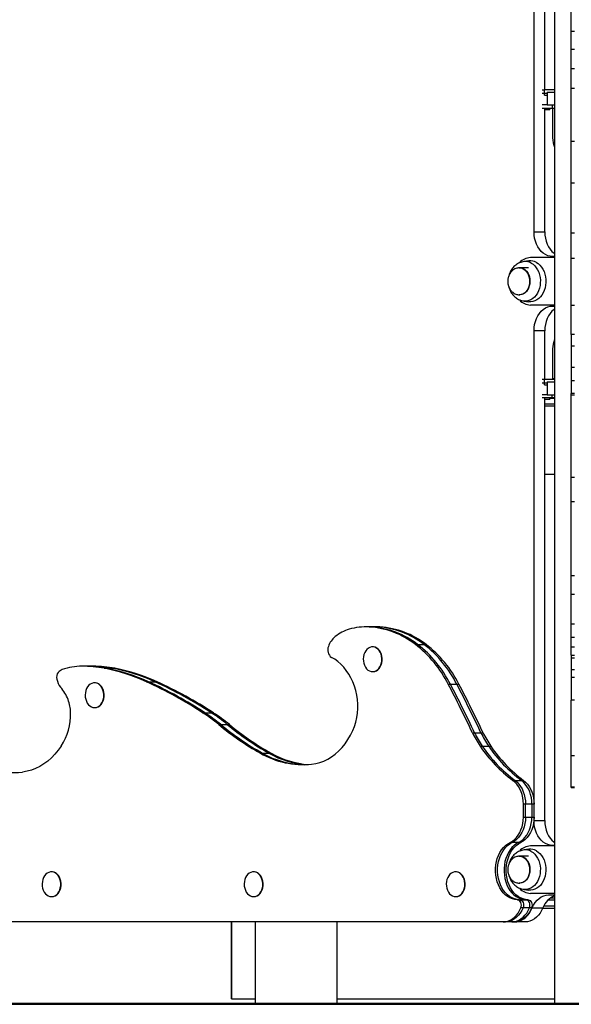
# Model space of a CAD drawing. Units: millimetres. Extents: x 308 to 828, y 260 to 544.
# Drawn here: x 514 to 565, y 260 to 351 of the extents above; entities that cross this region are included whole.
import ezdxf

# ---------------------------------------------------------------- set-up
doc = ezdxf.new("R2010")
doc.units = ezdxf.units.MM

msp = doc.modelspace()

# ---------------------------------------------------------------- linework, layer by layer
at = {"color": 7, "linetype": 'Continuous', "lineweight": 25}
for p, q in [((563.888, 380.737), (563.888, 259.787)), ((561.982, 331.442), (561.982, 376.917)), ((562.973, 344.617), (562.973, 376.917)), ((565.443, 350.066), (565.443, 357.146)), ((565.443, 350.066), (565.743, 350.066)), ((565.443, 348.409), (565.443, 350.066)), ((565.443, 348.409), (565.743, 348.409)), ((565.443, 346.615), (565.443, 348.409)), ((565.443, 346.615), (565.743, 346.615)), ((565.443, 344.763), (565.443, 346.615)), ((565.443, 344.763), (565.743, 344.763)), ((565.443, 339.858), (565.443, 344.763)), ((562.731, 344.617), (562.966, 344.617)), ((562.731, 344.317), (562.966, 344.317)), ((562.966, 344.317), (562.966, 344.617)), ((563.888, 344.617), (562.966, 344.617)), ((562.966, 344.317), (563.199, 344.317)), ((562.966, 344.117), (562.966, 344.317)), ((562.966, 344.117), (563.199, 344.117)), ((563.199, 344.417), (563.199, 343.217)), ((563.199, 344.417), (563.888, 344.417)), ((563.199, 343.217), (562.731, 343.217)), ((562.731, 342.917), (563.668, 342.917)), ((562.973, 331.442), (562.973, 342.917)), ((563.199, 343.217), (563.888, 343.217)), ((563.45, 342.767), (563.45, 342.917)), ((563.668, 343.217), (563.668, 342.917)), ((563.668, 342.917), (563.888, 342.917)), ((563.693, 342.917), (563.693, 340.377)), ((563.45, 342.767), (562.973, 342.767)), ((563.825, 339.498), (563.888, 339.289)), ((565.443, 339.858), (565.743, 339.858)), ((565.443, 335.99), (565.443, 339.858)), ((565.443, 335.99), (565.743, 335.99)), ((565.443, 331.351), (565.443, 335.99)), ((561.982, 331.442), (562.973, 331.442)), ((565.443, 331.351), (565.743, 331.351)), ((565.443, 329.002), (565.443, 331.351)), ((563.888, 329.142), (563.708, 329.142)), ((561.51, 328.733), (561.052, 328.672)), ((563.888, 329.042), (561.652, 329.042)), ((565.443, 329.002), (565.743, 329.002)), ((565.443, 324.634), (565.443, 329.002)), ((560.606, 328.092), (560.634, 328.092)), ((561.46, 328.092), (560.634, 328.092)), ((560.634, 325.592), (560.66, 325.592)), ((561.052, 325.012), (561.51, 324.951)), ((563.888, 324.642), (561.652, 324.642)), ((563.708, 324.542), (563.888, 324.542)), ((565.443, 324.634), (565.743, 324.634)), ((565.443, 321.914), (565.443, 324.634)), ((561.982, 276.767), (561.982, 322.242)), ((562.973, 322.242), (561.982, 322.242)), ((562.973, 317.717), (562.973, 322.242)), ((565.743, 321.914), (565.443, 321.914)), ((565.443, 321.914), (565.443, 320.813)), ((563.888, 321.445), (563.825, 321.236)), ((563.693, 320.357), (563.693, 317.817)), ((565.743, 320.813), (565.443, 320.813)), ((565.443, 320.813), (565.443, 318.839)), ((565.743, 318.839), (565.443, 318.839)), ((565.443, 318.839), (565.443, 317.611)), ((562.966, 317.717), (562.731, 317.717)), ((562.731, 317.417), (562.966, 317.417)), ((562.966, 317.417), (562.966, 317.717)), ((563.888, 317.717), (562.966, 317.717)), ((562.966, 317.417), (563.199, 317.417)), ((562.966, 317.217), (562.966, 317.417)), ((562.966, 317.217), (563.199, 317.217)), ((563.199, 317.517), (563.199, 316.317)), ((563.199, 317.517), (563.888, 317.517)), ((563.693, 317.817), (563.888, 317.817)), ((565.743, 317.611), (565.443, 317.611)), ((565.443, 317.611), (565.443, 316.435)), ((563.199, 316.317), (562.731, 316.317)), ((563.199, 316.317), (563.888, 316.317)), ((563.668, 316.017), (563.668, 316.317)), ((565.743, 316.435), (565.443, 316.435)), ((565.443, 316.318), (565.443, 316.435)), ((565.443, 316.318), (565.743, 316.318)), ((565.443, 308.67), (565.443, 316.318)), ((563.668, 316.017), (562.731, 316.017)), ((562.973, 276.767), (562.973, 316.017)), ((563.45, 315.867), (562.973, 315.867)), ((563.888, 315.436), (562.973, 315.436)), ((563.45, 315.867), (563.45, 316.017)), ((563.45, 316.006), (563.888, 316.006)), ((563.888, 316.017), (563.668, 316.017)), ((563.888, 315.246), (562.973, 315.246)), ((563.888, 308.895), (562.973, 308.895)), ((565.443, 308.67), (565.743, 308.67)), ((565.443, 306.397), (565.443, 308.67)), ((565.443, 306.397), (565.743, 306.397)), ((565.443, 299.542), (565.443, 306.397)), ((565.443, 299.542), (565.743, 299.542)), ((565.443, 297.803), (565.443, 299.542)), ((565.443, 297.803), (565.743, 297.803)), ((565.443, 295.031), (565.443, 297.803)), ((546.584, 294.76), (546.385, 294.76)), ((547.179, 294.76), (546.584, 294.76)), ((546.678, 294.752), (546.876, 294.752)), ((546.876, 294.752), (547.471, 294.752)), ((547.377, 294.76), (547.179, 294.76)), ((547.471, 294.752), (547.669, 294.752)), ((565.443, 295.031), (565.743, 295.031)), ((565.443, 293.818), (565.443, 295.031)), ((565.443, 293.818), (565.743, 293.818)), ((565.443, 292.905), (565.443, 293.818)), ((547.021, 292.902), (546.988, 292.902)), ((550.968, 293.131), (551.166, 293.131)), ((551.166, 293.131), (551.761, 293.131)), ((551.761, 293.131), (551.959, 293.131)), ((565.443, 292.905), (565.743, 292.905)), ((565.443, 292.127), (565.443, 292.905)), ((565.443, 292.127), (565.743, 292.127)), ((565.443, 292.127), (565.443, 291.895)), ((565.443, 291.895), (565.743, 291.895)), ((565.443, 291.895), (565.443, 290.76)), ((520.244, 291.102), (520.045, 291.102)), ((520.838, 291.102), (520.244, 291.102)), ((521.037, 291.102), (520.838, 291.102)), ((522.071, 290.913), (522.269, 290.913)), ((522.269, 290.913), (522.864, 290.913)), ((522.864, 290.913), (523.062, 290.913)), ((565.743, 290.76), (565.443, 290.76)), ((565.443, 290.76), (565.443, 290.06)), ((546.988, 290.602), (547.021, 290.602)), ((565.443, 290.06), (565.443, 287.944)), ((565.743, 290.06), (565.443, 290.06)), ((521.198, 289.563), (521.165, 289.563)), ((525.981, 289.667), (526.179, 289.667)), ((526.179, 289.667), (526.774, 289.667)), ((526.774, 289.667), (526.972, 289.667)), ((554.019, 289.434), (554.217, 289.434)), ((554.217, 289.434), (554.812, 289.434)), ((554.812, 289.434), (555.01, 289.434)), ((521.165, 287.263), (521.198, 287.263)), ((565.743, 287.944), (565.443, 287.944)), ((565.443, 282.828), (565.443, 287.944)), ((531.209, 286.788), (531.408, 286.788)), ((531.408, 286.788), (532.002, 286.788)), ((532.002, 286.788), (532.201, 286.788)), ((532.703, 285.692), (532.901, 285.692)), ((532.901, 285.692), (533.496, 285.692)), ((533.496, 285.692), (533.694, 285.692)), ((556.259, 284.931), (556.458, 284.931)), ((556.458, 284.931), (557.052, 284.931)), ((557.052, 284.931), (557.251, 284.931)), ((556.98, 283.677), (557.178, 283.677)), ((557.178, 283.677), (557.773, 283.677)), ((557.773, 283.677), (557.971, 283.677)), ((536.568, 283.035), (536.766, 283.035)), ((536.766, 283.035), (537.361, 283.035)), ((537.361, 283.035), (537.559, 283.035)), ((565.443, 282.828), (565.743, 282.828)), ((565.443, 279.897), (565.443, 282.828)), ((560.018, 280.505), (560.217, 280.505)), ((560.217, 280.505), (560.811, 280.505)), ((560.811, 280.505), (561.01, 280.505)), ((565.443, 279.897), (565.743, 279.897)), ((565.443, 279.838), (565.443, 279.897)), ((565.443, 279.838), (565.743, 279.838)), ((560.99, 277.099), (560.99, 278.314)), ((561.189, 278.314), (560.99, 278.314)), ((561.189, 277.099), (561.189, 278.314)), ((561.783, 278.314), (561.189, 278.314)), ((561.783, 278.314), (561.783, 277.099)), ((561.982, 278.314), (561.783, 278.314)), ((561.982, 277.099), (561.982, 278.314)), ((560.99, 277.099), (561.189, 277.099)), ((561.189, 277.099), (561.783, 277.099)), ((561.783, 277.099), (561.982, 277.099)), ((561.982, 276.767), (562.973, 276.767)), ((559.956, 274.75), (559.757, 274.75)), ((560.55, 274.75), (559.956, 274.75)), ((560.749, 274.75), (560.55, 274.75)), ((563.888, 274.417), (561.652, 274.417)), ((563.888, 274.467), (563.708, 274.467)), ((560.606, 273.467), (560.634, 273.467)), ((561.46, 273.467), (560.634, 273.467)), ((561.51, 274.108), (561.052, 274.047)), ((517.2, 272.017), (517.167, 272.017)), ((535.962, 272.017), (535.929, 272.017)), ((554.724, 272.017), (554.691, 272.017)), ((560.634, 270.967), (560.66, 270.967)), ((517.167, 269.717), (517.2, 269.717)), ((535.929, 269.717), (535.962, 269.717)), ((554.691, 269.717), (554.724, 269.717)), ((561.052, 270.387), (561.51, 270.326)), ((563.888, 270.017), (561.652, 270.017)), ((563.333, 269.867), (563.888, 269.867)), ((560.44, 269.417), (560.638, 269.417)), ((560.638, 269.417), (561.233, 269.417)), ((561.233, 269.417), (561.431, 269.417)), ((563.888, 268.84), (562.886, 268.84)), ((563.291, 269.409), (563.888, 269.409)), ((563.516, 269.599), (563.888, 269.599)), ((560.964, 268.68), (560.765, 268.68)), ((561.558, 268.68), (560.964, 268.68)), ((561.757, 268.68), (561.558, 268.68)), ((561.817, 268.669), (562.809, 268.669)), ((562.801, 268.65), (563.888, 268.65)), ((559.114, 267.367), (494.048, 267.367)), ((533.893, 267.367), (533.893, 261.16)), ((533.893, 260.97), (533.893, 267.367)), ((533.893, 267.367), (533.893, 260.21)), ((533.893, 267.367), (533.893, 260.4)), ((536.083, 267.367), (536.083, 259.787)), ((543.693, 259.787), (543.693, 267.367)), ((559.312, 267.367), (559.114, 267.367)), ((559.907, 267.367), (559.312, 267.367)), ((560.105, 267.367), (559.907, 267.367)), ((560.105, 267.367), (560.171, 267.367)), ((561.162, 267.367), (560.171, 267.367)), ((533.893, 260.97), (533.893, 261.16)), ((533.893, 260.4), (533.893, 260.97)), ((566.643, 259.787), (411.643, 259.787)), ((411.643, 259.717), (566.643, 259.717)), ((533.893, 260.21), (533.893, 260.4)), ((533.893, 260.21), (536.083, 260.21)), ((543.693, 260.21), (563.888, 260.21))]:
    msp.add_line(p, q, dxfattribs=at)
at = {"color": 7, "linetype": 'Continuous', "lineweight": 25, "flags": 128}
for points in [[(563.708, 329.142), (563.482, 329.162), (563.261, 329.22), (563.047, 329.317), (562.845, 329.45), (562.657, 329.617), (562.487, 329.816), (562.338, 330.042), (562.213, 330.292), (562.113, 330.562), (562.04, 330.847), (561.996, 331.142), (561.982, 331.442)], [(562.973, 331.442), (562.988, 331.142), (563.032, 330.847), (563.104, 330.562), (563.204, 330.292), (563.33, 330.042), (563.479, 329.816), (563.648, 329.617), (563.836, 329.45), (563.888, 329.412)], [(562.198, 328.597), (562.372, 328.482), (562.533, 328.336), (562.678, 328.162), (562.803, 327.964), (562.907, 327.744), (562.987, 327.508), (563.043, 327.26), (563.073, 327.003), (563.076, 326.744), (563.053, 326.487), (563.003, 326.236), (562.929, 325.996), (562.83, 325.772), (562.71, 325.569), (562.57, 325.388), (562.413, 325.235), (562.242, 325.112), (562.059, 325.021), (561.869, 324.964), (561.676, 324.942), (561.51, 324.951)], [(561.982, 322.242), (561.996, 322.542), (562.04, 322.837), (562.113, 323.122), (562.213, 323.392), (562.338, 323.642), (562.487, 323.868), (562.657, 324.067), (562.845, 324.234), (563.047, 324.367), (563.261, 324.464), (563.482, 324.522), (563.708, 324.542)], [(563.888, 324.272), (563.836, 324.234), (563.648, 324.067), (563.479, 323.868), (563.33, 323.642), (563.204, 323.392), (563.104, 323.122), (563.032, 322.837), (562.988, 322.542), (562.973, 322.242)], [(546.876, 294.752), (546.641, 294.759), (546.584, 294.76)], [(546.876, 294.752), (546.641, 294.759), (546.584, 294.76)], [(547.179, 294.76), (547.236, 294.759), (547.471, 294.752)], [(547.179, 294.76), (547.236, 294.759), (547.471, 294.752)], [(547.669, 294.752), (547.434, 294.759), (547.377, 294.76)], [(546.26, 292.369), (546.189, 292.186), (546.144, 291.989), (546.126, 291.784), (546.135, 291.578), (546.172, 291.378), (546.235, 291.19), (546.323, 291.02), (546.432, 290.873), (546.558, 290.755), (546.699, 290.669), (546.849, 290.617), (547.003, 290.602), (547.157, 290.624), (547.305, 290.682), (547.443, 290.775), (547.567, 290.899), (547.672, 291.05), (547.755, 291.224), (547.813, 291.415), (547.845, 291.617), (547.85, 291.823), (547.826, 292.027), (547.776, 292.222), (547.7, 292.402), (547.602, 292.561), (547.484, 292.694), (547.35, 292.796), (547.204, 292.866), (547.051, 292.899), (546.896, 292.896), (546.745, 292.855), (546.601, 292.78), (546.469, 292.671), (546.354, 292.533), (546.26, 292.369)], [(547.021, 290.602), (547.036, 290.602), (547.19, 290.624), (547.338, 290.682), (547.476, 290.775), (547.6, 290.899), (547.705, 291.05), (547.788, 291.224), (547.847, 291.415), (547.878, 291.617), (547.883, 291.823), (547.859, 292.027), (547.809, 292.222), (547.733, 292.402), (547.635, 292.561), (547.517, 292.694), (547.383, 292.796), (547.237, 292.866), (547.084, 292.899), (547.021, 292.902)], [(545.52, 288.428), (545.421, 288.85), (545.295, 289.259), (545.144, 289.653), (544.968, 290.028), (544.768, 290.382), (544.548, 290.712), (544.307, 291.016), (544.047, 291.291), (543.771, 291.537), (543.48, 291.75), (543.177, 291.93)], [(520.437, 289.03), (520.366, 288.847), (520.32, 288.65), (520.302, 288.445), (520.312, 288.24), (520.349, 288.039), (520.412, 287.851), (520.499, 287.681), (520.608, 287.534), (520.735, 287.416), (520.875, 287.33), (521.025, 287.278), (521.18, 287.263), (521.333, 287.285), (521.482, 287.343), (521.62, 287.436), (521.744, 287.56), (521.849, 287.711), (521.932, 287.885), (521.99, 288.076), (522.022, 288.278), (522.026, 288.484), (522.003, 288.688), (521.953, 288.883), (521.877, 289.063), (521.779, 289.222), (521.66, 289.355), (521.526, 289.458), (521.381, 289.527), (521.228, 289.56), (521.073, 289.557), (520.921, 289.516), (520.777, 289.441), (520.646, 289.332), (520.531, 289.194), (520.437, 289.03)], [(521.198, 287.263), (521.213, 287.263), (521.366, 287.285), (521.515, 287.343), (521.653, 287.436), (521.777, 287.56), (521.882, 287.711), (521.965, 287.885), (522.023, 288.076), (522.055, 288.278), (522.059, 288.484), (522.036, 288.688), (521.986, 288.883), (521.91, 289.063), (521.812, 289.222), (521.693, 289.355), (521.559, 289.458), (521.414, 289.527), (521.261, 289.56), (521.198, 289.563)], [(541.319, 282.004), (541.705, 282.064), (542.087, 282.164), (542.462, 282.303), (542.827, 282.482), (543.181, 282.698), (543.52, 282.95), (543.844, 283.237), (544.15, 283.557), (544.436, 283.908), (544.701, 284.288), (544.942, 284.695), (545.159, 285.125)], [(518.085, 283.694), (517.799, 283.299), (517.492, 282.933), (517.165, 282.599), (516.821, 282.299), (516.46, 282.034), (516.086, 281.805), (515.699, 281.615), (515.303, 281.463), (514.9, 281.352), (514.492, 281.281)], [(560.99, 278.314), (560.977, 278.61), (560.938, 278.902), (560.873, 279.186), (560.783, 279.457), (560.67, 279.712), (560.535, 279.948), (560.379, 280.16), (560.207, 280.347), (560.018, 280.505)], [(560.217, 280.505), (560.405, 280.347), (560.578, 280.16), (560.733, 279.948), (560.868, 279.712), (560.981, 279.457), (561.071, 279.186), (561.136, 278.902), (561.175, 278.61), (561.189, 278.314)], [(560.217, 280.505), (560.405, 280.347), (560.578, 280.16), (560.733, 279.948), (560.868, 279.712), (560.981, 279.457), (561.071, 279.186), (561.136, 278.902), (561.175, 278.61), (561.189, 278.314)], [(561.783, 278.314), (561.77, 278.61), (561.731, 278.902), (561.666, 279.186), (561.576, 279.457), (561.463, 279.712), (561.328, 279.948), (561.173, 280.16), (561, 280.347), (560.811, 280.505)], [(561.783, 278.314), (561.77, 278.61), (561.731, 278.902), (561.666, 279.186), (561.576, 279.457), (561.463, 279.712), (561.328, 279.948), (561.173, 280.16), (561, 280.347), (560.811, 280.505)], [(561.01, 280.505), (561.198, 280.347), (561.371, 280.16), (561.526, 279.948), (561.661, 279.712), (561.774, 279.457), (561.864, 279.186), (561.929, 278.902), (561.968, 278.61), (561.982, 278.314)], [(559.757, 274.75), (559.967, 274.872), (560.164, 275.027), (560.346, 275.213), (560.509, 275.427), (560.651, 275.666), (560.771, 275.926), (560.866, 276.204), (560.935, 276.494), (560.976, 276.794), (560.99, 277.099)], [(561.189, 277.099), (561.175, 276.794), (561.133, 276.494), (561.064, 276.204), (560.969, 275.926), (560.85, 275.666), (560.707, 275.427), (560.544, 275.213), (560.363, 275.027), (560.166, 274.872), (559.956, 274.75)], [(561.189, 277.099), (561.175, 276.794), (561.133, 276.494), (561.064, 276.204), (560.969, 275.926), (560.85, 275.666), (560.707, 275.427), (560.544, 275.213), (560.363, 275.027), (560.166, 274.872), (559.956, 274.75)], [(560.55, 274.75), (560.76, 274.872), (560.957, 275.027), (561.139, 275.213), (561.302, 275.427), (561.445, 275.666), (561.564, 275.926), (561.659, 276.204), (561.728, 276.494), (561.769, 276.794), (561.783, 277.099)], [(560.55, 274.75), (560.76, 274.872), (560.957, 275.027), (561.139, 275.213), (561.302, 275.427), (561.445, 275.666), (561.564, 275.926), (561.659, 276.204), (561.728, 276.494), (561.769, 276.794), (561.783, 277.099)], [(561.982, 277.099), (561.968, 276.794), (561.926, 276.494), (561.857, 276.204), (561.762, 275.926), (561.643, 275.666), (561.5, 275.427), (561.337, 275.213), (561.156, 275.027), (560.959, 274.872), (560.749, 274.75)], [(563.708, 274.467), (563.482, 274.487), (563.261, 274.545), (563.047, 274.642), (562.845, 274.775), (562.657, 274.942), (562.487, 275.141), (562.338, 275.367), (562.213, 275.617), (562.113, 275.887), (562.04, 276.172), (561.996, 276.467), (561.982, 276.767)], [(562.973, 276.767), (562.988, 276.467), (563.032, 276.172), (563.104, 275.887), (563.204, 275.617), (563.33, 275.367), (563.479, 275.141), (563.648, 274.942), (563.836, 274.775), (563.888, 274.737)], [(560.44, 269.417), (560.201, 269.44), (559.967, 269.498), (559.739, 269.593), (559.52, 269.722), (559.315, 269.884), (559.124, 270.076), (558.952, 270.297), (558.8, 270.542), (558.67, 270.81), (558.564, 271.095), (558.484, 271.395), (558.431, 271.705), (558.404, 272.021), (558.405, 272.34), (558.434, 272.656), (558.49, 272.965), (558.572, 273.264), (558.68, 273.548), (558.812, 273.813), (558.966, 274.057), (559.14, 274.275), (559.331, 274.465), (559.538, 274.624), (559.757, 274.75)], [(560.638, 269.417), (560.4, 269.44), (560.165, 269.498), (559.937, 269.593), (559.718, 269.722), (559.513, 269.884), (559.323, 270.076), (559.15, 270.297), (558.998, 270.542), (558.868, 270.81), (558.763, 271.095), (558.682, 271.395), (558.629, 271.705), (558.602, 272.021), (558.604, 272.34), (558.632, 272.656), (558.688, 272.965), (558.771, 273.264), (558.878, 273.548), (559.01, 273.813), (559.164, 274.057), (559.338, 274.275), (559.53, 274.465), (559.736, 274.624), (559.956, 274.75)], [(560.638, 269.417), (560.4, 269.44), (560.165, 269.498), (559.937, 269.593), (559.718, 269.722), (559.513, 269.884), (559.323, 270.076), (559.15, 270.297), (558.998, 270.542), (558.868, 270.81), (558.763, 271.095), (558.682, 271.395), (558.629, 271.705), (558.602, 272.021), (558.604, 272.34), (558.632, 272.656), (558.688, 272.965), (558.771, 273.264), (558.878, 273.548), (559.01, 273.813), (559.164, 274.057), (559.338, 274.275), (559.53, 274.465), (559.736, 274.624), (559.956, 274.75)], [(560.55, 274.75), (560.331, 274.624), (560.124, 274.465), (559.933, 274.275), (559.759, 274.057), (559.605, 273.813), (559.473, 273.548), (559.365, 273.264), (559.283, 272.965), (559.227, 272.656), (559.198, 272.34), (559.197, 272.021), (559.224, 271.705), (559.277, 271.395), (559.358, 271.095), (559.463, 270.81), (559.593, 270.542), (559.745, 270.297), (559.917, 270.076), (560.108, 269.884), (560.313, 269.722), (560.532, 269.593), (560.76, 269.498), (560.994, 269.44), (561.233, 269.417)], [(560.55, 274.75), (560.331, 274.624), (560.124, 274.465), (559.933, 274.275), (559.759, 274.057), (559.605, 273.813), (559.473, 273.548), (559.365, 273.264), (559.283, 272.965), (559.227, 272.656), (559.198, 272.34), (559.197, 272.021), (559.224, 271.705), (559.277, 271.395), (559.358, 271.095), (559.463, 270.81), (559.593, 270.542), (559.745, 270.297), (559.917, 270.076), (560.108, 269.884), (560.313, 269.722), (560.532, 269.593), (560.76, 269.498), (560.994, 269.44), (561.233, 269.417)], [(561.431, 269.417), (561.193, 269.44), (560.958, 269.498), (560.73, 269.593), (560.512, 269.722), (560.306, 269.884), (560.116, 270.076), (559.943, 270.297), (559.791, 270.542), (559.661, 270.81), (559.556, 271.095), (559.476, 271.395), (559.422, 271.705), (559.395, 272.021), (559.397, 272.34), (559.425, 272.656), (559.481, 272.965), (559.564, 273.264), (559.672, 273.548), (559.803, 273.813), (559.957, 274.057), (560.131, 274.275), (560.323, 274.465), (560.529, 274.624), (560.749, 274.75)], [(562.198, 273.972), (562.372, 273.857), (562.533, 273.711), (562.678, 273.537), (562.803, 273.339), (562.907, 273.119), (562.987, 272.883), (563.043, 272.635), (563.073, 272.378), (563.076, 272.119), (563.053, 271.862), (563.003, 271.611), (562.929, 271.371), (562.83, 271.147), (562.71, 270.944), (562.57, 270.763), (562.413, 270.61), (562.242, 270.487), (562.059, 270.396), (561.869, 270.339), (561.676, 270.317), (561.51, 270.326)], [(516.439, 271.484), (516.368, 271.301), (516.323, 271.104), (516.304, 270.899), (516.314, 270.693), (516.351, 270.493), (516.414, 270.305), (516.502, 270.135), (516.61, 269.988), (516.737, 269.87), (516.878, 269.784), (517.027, 269.732), (517.182, 269.717), (517.336, 269.739), (517.484, 269.797), (517.622, 269.89), (517.746, 270.014), (517.851, 270.165), (517.934, 270.339), (517.992, 270.53), (518.024, 270.732), (518.029, 270.938), (518.005, 271.142), (517.955, 271.337), (517.879, 271.517), (517.781, 271.676), (517.663, 271.809), (517.528, 271.911), (517.383, 271.981), (517.23, 272.014), (517.075, 272.011), (516.924, 271.97), (516.78, 271.895), (516.648, 271.786), (516.533, 271.648), (516.439, 271.484)], [(517.2, 269.717), (517.215, 269.717), (517.369, 269.739), (517.517, 269.797), (517.655, 269.89), (517.779, 270.014), (517.884, 270.165), (517.967, 270.339), (518.025, 270.53), (518.057, 270.732), (518.062, 270.938), (518.038, 271.142), (517.988, 271.337), (517.912, 271.517), (517.814, 271.676), (517.696, 271.809), (517.561, 271.911), (517.416, 271.981), (517.263, 272.014), (517.2, 272.017)], [(535.201, 271.484), (535.13, 271.301), (535.084, 271.104), (535.066, 270.899), (535.076, 270.693), (535.113, 270.493), (535.176, 270.305), (535.263, 270.135), (535.372, 269.988), (535.499, 269.87), (535.639, 269.784), (535.789, 269.732), (535.944, 269.717), (536.097, 269.739), (536.246, 269.797), (536.384, 269.89), (536.508, 270.014), (536.613, 270.165), (536.696, 270.339), (536.754, 270.53), (536.786, 270.732), (536.79, 270.938), (536.767, 271.142), (536.717, 271.337), (536.641, 271.517), (536.543, 271.676), (536.424, 271.809), (536.29, 271.911), (536.144, 271.981), (535.992, 272.014), (535.837, 272.011), (535.685, 271.97), (535.541, 271.895), (535.41, 271.786), (535.295, 271.648), (535.201, 271.484)], [(535.962, 269.717), (535.977, 269.717), (536.13, 269.739), (536.279, 269.797), (536.417, 269.89), (536.541, 270.014), (536.646, 270.165), (536.729, 270.339), (536.787, 270.53), (536.819, 270.732), (536.823, 270.938), (536.8, 271.142), (536.75, 271.337), (536.674, 271.517), (536.576, 271.676), (536.457, 271.809), (536.323, 271.911), (536.178, 271.981), (536.025, 272.014), (535.962, 272.017)], [(553.963, 271.484), (553.892, 271.301), (553.846, 271.104), (553.828, 270.899), (553.838, 270.693), (553.875, 270.493), (553.938, 270.305), (554.025, 270.135), (554.134, 269.988), (554.261, 269.87), (554.401, 269.784), (554.551, 269.732), (554.705, 269.717), (554.859, 269.739), (555.008, 269.797), (555.146, 269.89), (555.27, 270.014), (555.375, 270.165), (555.458, 270.339), (555.516, 270.53), (555.548, 270.732), (555.552, 270.938), (555.529, 271.142), (555.479, 271.337), (555.403, 271.517), (555.304, 271.676), (555.186, 271.809), (555.052, 271.911), (554.906, 271.981), (554.754, 272.014), (554.599, 272.011), (554.447, 271.97), (554.303, 271.895), (554.172, 271.786), (554.057, 271.648), (553.963, 271.484)], [(554.724, 269.717), (554.738, 269.717), (554.892, 269.739), (555.041, 269.797), (555.179, 269.89), (555.303, 270.014), (555.408, 270.165), (555.491, 270.339), (555.549, 270.53), (555.581, 270.732), (555.585, 270.938), (555.562, 271.142), (555.512, 271.337), (555.436, 271.517), (555.337, 271.676), (555.219, 271.809), (555.085, 271.911), (554.939, 271.981), (554.787, 272.014), (554.724, 272.017)], [(561.817, 268.669), (561.941, 268.929), (562.09, 269.164), (562.261, 269.371), (562.452, 269.545), (562.658, 269.684), (562.876, 269.785), (563.102, 269.847), (563.333, 269.867)], [(560.765, 268.68), (560.8, 268.799), (560.81, 268.927), (560.796, 269.053), (560.758, 269.171), (560.7, 269.272), (560.623, 269.35), (560.535, 269.399), (560.44, 269.417)], [(560.638, 269.417), (560.733, 269.399), (560.822, 269.35), (560.898, 269.272), (560.957, 269.171), (560.994, 269.053), (561.008, 268.927), (560.998, 268.799), (560.964, 268.68)], [(560.638, 269.417), (560.733, 269.399), (560.822, 269.35), (560.898, 269.272), (560.957, 269.171), (560.994, 269.053), (561.008, 268.927), (560.998, 268.799), (560.964, 268.68)], [(561.558, 268.68), (561.593, 268.799), (561.603, 268.927), (561.589, 269.053), (561.552, 269.171), (561.493, 269.272), (561.416, 269.35), (561.328, 269.399), (561.233, 269.417)], [(561.558, 268.68), (561.593, 268.799), (561.603, 268.927), (561.589, 269.053), (561.552, 269.171), (561.493, 269.272), (561.416, 269.35), (561.328, 269.399), (561.233, 269.417)], [(561.431, 269.417), (561.526, 269.399), (561.615, 269.35), (561.691, 269.272), (561.75, 269.171), (561.788, 269.053), (561.802, 268.927), (561.791, 268.799), (561.757, 268.68)], [(559.114, 267.367), (559.338, 267.385), (559.558, 267.438), (559.773, 267.526), (559.978, 267.648), (560.17, 267.801), (560.347, 267.983), (560.507, 268.193), (560.647, 268.426), (560.765, 268.68)], [(560.964, 268.68), (560.845, 268.426), (560.706, 268.193), (560.546, 267.983), (560.368, 267.801), (560.176, 267.648), (559.971, 267.526), (559.757, 267.438), (559.536, 267.385), (559.312, 267.367)], [(560.964, 268.68), (560.845, 268.426), (560.706, 268.193), (560.546, 267.983), (560.368, 267.801), (560.176, 267.648), (559.971, 267.526), (559.757, 267.438), (559.536, 267.385), (559.312, 267.367)], [(559.907, 267.367), (560.131, 267.385), (560.352, 267.438), (560.566, 267.526), (560.771, 267.648), (560.963, 267.801), (561.141, 267.983), (561.3, 268.193), (561.44, 268.426), (561.558, 268.68)], [(559.907, 267.367), (560.131, 267.385), (560.352, 267.438), (560.566, 267.526), (560.771, 267.648), (560.963, 267.801), (561.141, 267.983), (561.3, 268.193), (561.44, 268.426), (561.558, 268.68)], [(561.757, 268.68), (561.639, 268.426), (561.499, 268.193), (561.339, 267.983), (561.161, 267.801), (560.969, 267.648), (560.764, 267.526), (560.55, 267.438), (560.329, 267.385), (560.105, 267.367)], [(560.171, 267.367), (560.393, 267.385), (560.613, 267.438), (560.826, 267.525), (561.03, 267.645), (561.222, 267.797), (561.399, 267.978), (561.559, 268.186), (561.699, 268.417), (561.817, 268.669)], [(562.809, 268.669), (562.69, 268.417), (562.55, 268.186), (562.391, 267.978), (562.214, 267.797), (562.022, 267.645), (561.818, 267.525), (561.604, 267.438), (561.385, 267.385), (561.162, 267.367)]]:
    msp.add_lwpolyline(points, dxfattribs=at)
at = {"color": 8, "linetype": 'Continuous', "lineweight": 25, "flags": 128}
for points in [[(561.718, 328.541), (561.89, 328.426), (562.049, 328.281), (562.191, 328.107), (562.313, 327.909), (562.413, 327.69), (562.49, 327.455), (562.542, 327.208), (562.567, 326.954), (562.565, 326.697), (562.536, 326.443), (562.482, 326.197), (562.402, 325.964), (562.298, 325.748), (562.173, 325.553), (562.029, 325.383), (561.868, 325.241), (561.694, 325.131), (561.511, 325.054), (561.321, 325.012), (561.128, 325.005), (561.051, 325.013)], [(561.02, 327.997), (561.161, 327.899), (561.288, 327.771), (561.397, 327.617), (561.484, 327.44), (561.548, 327.246), (561.587, 327.04), (561.598, 326.828), (561.583, 326.617), (561.541, 326.413), (561.474, 326.22), (561.384, 326.046), (561.272, 325.895), (561.143, 325.771), (561.001, 325.677), (560.848, 325.617), (560.69, 325.593), (560.587, 325.596)], [(560.634, 328.092), (560.724, 328.086), (560.88, 328.048), (561.03, 327.975), (561.168, 327.87), (561.291, 327.735), (561.394, 327.574), (561.476, 327.393), (561.534, 327.195), (561.566, 326.987), (561.571, 326.775), (561.549, 326.565), (561.501, 326.363)], [(561.501, 326.363), (561.427, 326.175), (561.331, 326.006), (561.215, 325.861), (561.082, 325.744), (560.937, 325.659), (560.782, 325.608), (560.631, 325.592)], [(561.02, 273.372), (561.161, 273.274), (561.288, 273.146), (561.397, 272.992), (561.484, 272.815), (561.548, 272.621), (561.587, 272.415), (561.598, 272.203), (561.583, 271.992), (561.541, 271.788), (561.474, 271.595), (561.384, 271.421), (561.272, 271.27), (561.143, 271.146), (561.001, 271.052), (560.848, 270.992), (560.69, 270.968), (560.587, 270.971)], [(560.634, 273.467), (560.724, 273.461), (560.88, 273.423), (561.03, 273.35), (561.168, 273.245), (561.291, 273.11), (561.394, 272.949), (561.476, 272.768), (561.534, 272.57), (561.566, 272.362), (561.571, 272.15), (561.549, 271.94), (561.501, 271.738)], [(561.718, 273.916), (561.89, 273.801), (562.049, 273.656), (562.191, 273.482), (562.313, 273.284), (562.413, 273.065), (562.49, 272.83), (562.542, 272.583), (562.567, 272.329), (562.565, 272.072), (562.536, 271.818), (562.482, 271.572), (562.402, 271.339), (562.298, 271.123), (562.173, 270.928), (562.029, 270.758), (561.868, 270.616), (561.694, 270.506), (561.511, 270.429), (561.321, 270.387), (561.128, 270.38), (561.051, 270.388)], [(561.501, 271.738), (561.427, 271.55), (561.331, 271.381), (561.215, 271.236), (561.082, 271.119), (560.937, 271.034), (560.782, 270.983), (560.631, 270.967)]]:
    msp.add_lwpolyline(points, dxfattribs=at)
at = {"color": 7, "linetype": 'Continuous', "lineweight": 25}
for centre, radius, start, end in [((566.693, 340.377), 3, 179.99999, 197.04453), ((561.696, 327.604), 1.439, 91.77482, 137.55002), ((561.651, 327.634), 1.108, 60.41051, 97.29853), ((561.697, 326.081), 1.44, 222.22221, 268.21336), ((566.693, 320.357), 3, 162.95546, 180), ((545.885, 290.906), 3.785, 106.50237, 128.75225), ((546.388, 289.105), 5.654, 87.05892, 106.19895), ((546.183, 286.956), 7.812, 52.22948, 86.3697), ((546.381, 286.956), 7.812, 52.22948, 86.3697), ((546.967, 286.931), 7.837, 52.28569, 86.31349), ((547.174, 286.956), 7.812, 52.22948, 86.3697), ((544.832, 292.269), 2.063, 129.63572, 160.90587), ((543.658, 292.619), 0.84, 157.2712, 235.11049), ((544.294, 284.516), 10.898, 26.82544, 52.23536), ((544.492, 284.516), 10.898, 26.82544, 52.23536), ((545.087, 284.516), 10.898, 26.82544, 52.23536), ((545.285, 284.516), 10.898, 26.82544, 52.23536), ((518.452, 290.008), 0.839, 109.45992, 141.69684), ((520.03, 285.253), 5.849, 90.34631, 108.51946), ((520.043, 280.117), 10.985, 79.3618, 90.24775), ((520.241, 280.116), 10.986, 79.36215, 89.98463), ((520.835, 280.116), 10.986, 79.36215, 89.98463), ((521.034, 280.116), 10.986, 79.36215, 89.98463), ((518.922, 274.278), 16.93, 65.35865, 79.28279), ((519.12, 274.278), 16.93, 65.35865, 79.28279), ((519.715, 274.278), 16.93, 65.35865, 79.28279), ((519.914, 274.278), 16.93, 65.35865, 79.28279), ((518.394, 290.076), 0.751, 142.9744, 192.91763), ((519.274, 290.225), 1.643, 191.12434, 220.34546), ((515.083, 286.613), 3.889, 21.04948, 40.92098), ((509.208, 253.011), 40.311, 56.92149, 65.41239), ((509.407, 253.011), 40.311, 56.92149, 65.41239), ((510.001, 253.011), 40.311, 56.92149, 65.41239), ((510.2, 253.011), 40.311, 56.92149, 65.41239), ((440.939, 230.363), 127.579, 25.3226, 27.58162), ((441.137, 230.363), 127.579, 25.3226, 27.58162), ((441.732, 230.363), 127.579, 25.3226, 27.58162), ((441.93, 230.363), 127.579, 25.3226, 27.58162), ((515.475, 286.755), 3.472, 0.63867, 21.19359), ((540.199, 287.339), 5.432, 335.94777, 11.56759), ((513.484, 286.643), 5.465, 327.34264, 1.58175), ((522.25, 273.023), 16.424, 50.47444, 56.94176), ((522.448, 273.023), 16.424, 50.47444, 56.94176), ((523.043, 273.023), 16.424, 50.47444, 56.94176), ((523.241, 273.023), 16.424, 50.47444, 56.94176), ((549.578, 306.099), 26.481, 230.41252, 240.57447), ((549.776, 306.099), 26.481, 230.41252, 240.57447), ((550.371, 306.099), 26.481, 230.41252, 240.57447), ((550.569, 306.099), 26.481, 230.41252, 240.57447), ((564.304, 288.72), 8.892, 205.22551, 214.55251), ((564.502, 288.72), 8.892, 205.22551, 214.55251), ((565.097, 288.72), 8.892, 205.22551, 214.55251), ((565.295, 288.72), 8.892, 205.22551, 214.55251), ((567.939, 291.134), 13.256, 214.23101, 233.30447), ((568.138, 291.134), 13.256, 214.23101, 233.30447), ((568.733, 291.134), 13.256, 214.23101, 233.30447), ((568.931, 291.134), 13.256, 214.23101, 233.30447), ((513.485, 290.193), 8.97, 235.97866, 276.44848), ((540.561, 289.978), 8.01, 240.09422, 275.42818), ((540.788, 290.051), 8.088, 240.18123, 268.95313), ((541.393, 290.077), 8.115, 240.20689, 266.78052), ((541.615, 290.151), 8.191, 240.32169, 265.95178), ((561.696, 272.979), 1.439, 91.77482, 137.55002), ((561.651, 273.009), 1.108, 60.41051, 97.29853), ((561.697, 271.456), 1.44, 222.22221, 268.21336), ((564.607, 268.022), 1.911, 112.09809, 160.19747)]:
    msp.add_arc(centre, radius, start, end, dxfattribs=at)
at = {"color": 8, "linetype": 'Continuous', "lineweight": 25}
for centre, radius, start, end in [((561.188, 327.608), 1.072, 60.40628, 96.65773), ((560.658, 327.357), 0.735, 60.5007, 89.78023), ((560.658, 272.732), 0.735, 60.5007, 89.78023), ((561.188, 272.983), 1.072, 60.40628, 96.65773)]:
    msp.add_arc(centre, radius, start, end, dxfattribs=at)
at = {"color": 7, "linetype": 'Continuous', "lineweight": 25}
for points, knots in [([(561.052, 328.672), (560.987, 328.661), (560.845, 328.637), (560.643, 328.568), (560.448, 328.472), (560.274, 328.355), (560.115, 328.216), (559.974, 328.057), (559.854, 327.882), (559.758, 327.696), (559.695, 327.545), (559.671, 327.455), (559.664, 327.431)], [0, 0, 0, 0, 0.09905, 0.215105, 0.32052, 0.426926, 0.534798, 0.643873, 0.752928, 0.859994, 0.961868, 1, 1, 1, 1]), ([(560.634, 328.092), (560.576, 328.089), (560.458, 328.083), (560.284, 328.034), (560.121, 327.955), (559.975, 327.851), (559.85, 327.727), (559.744, 327.585), (559.659, 327.43), (559.602, 327.281), (559.567, 327.146), (559.542, 327.004), (559.538, 326.903), (559.536, 326.842)], [0, 0, 0, 0, 0.094982, 0.195361, 0.298817, 0.39362, 0.489493, 0.585998, 0.681813, 0.77235, 0.83972, 0.90426, 1, 1, 1, 1]), ([(559.536, 326.842), (559.539, 326.772), (559.543, 326.673), (559.569, 326.529), (559.601, 326.407), (559.654, 326.267), (559.727, 326.128), (559.82, 325.994), (559.932, 325.872), (560.063, 325.766), (560.21, 325.682), (560.37, 325.623), (560.513, 325.596), (560.602, 325.593), (560.634, 325.592)], [0, 0, 0, 0, 0.110992, 0.15642, 0.231868, 0.310607, 0.395145, 0.483276, 0.573894, 0.666113, 0.759317, 0.853133, 0.947412, 1, 1, 1, 1]), ([(559.662, 326.259), (559.671, 326.228), (559.696, 326.14), (559.754, 325.997), (559.838, 325.832), (559.941, 325.673), (560.064, 325.523), (560.205, 325.386), (560.364, 325.265), (560.539, 325.164), (560.73, 325.084), (560.903, 325.035), (561.013, 325.019), (561.052, 325.012)], [0, 0, 0, 0, 0.047347, 0.137664, 0.231695, 0.328622, 0.42758, 0.527909, 0.629187, 0.731406, 0.834961, 0.940454, 1, 1, 1, 1]), ([(560.634, 273.467), (560.576, 273.464), (560.458, 273.458), (560.284, 273.409), (560.121, 273.33), (559.975, 273.226), (559.85, 273.102), (559.744, 272.96), (559.659, 272.805), (559.602, 272.656), (559.567, 272.521), (559.542, 272.379), (559.538, 272.278), (559.536, 272.217)], [0, 0, 0, 0, 0.094982, 0.195361, 0.298817, 0.39362, 0.489493, 0.585998, 0.681813, 0.77235, 0.83972, 0.90426, 1, 1, 1, 1]), ([(561.052, 274.047), (560.987, 274.036), (560.845, 274.012), (560.643, 273.943), (560.448, 273.847), (560.274, 273.73), (560.115, 273.591), (559.974, 273.432), (559.854, 273.257), (559.758, 273.071), (559.695, 272.92), (559.671, 272.83), (559.664, 272.806)], [0, 0, 0, 0, 0.09905, 0.215105, 0.32052, 0.426926, 0.534798, 0.643873, 0.752928, 0.859994, 0.961868, 1, 1, 1, 1]), ([(559.536, 272.217), (559.539, 272.147), (559.543, 272.048), (559.569, 271.904), (559.601, 271.782), (559.654, 271.642), (559.727, 271.503), (559.82, 271.369), (559.932, 271.247), (560.063, 271.141), (560.21, 271.057), (560.37, 270.998), (560.513, 270.971), (560.602, 270.968), (560.634, 270.967)], [0, 0, 0, 0, 0.110992, 0.15642, 0.231868, 0.310607, 0.395145, 0.483276, 0.573894, 0.666113, 0.759317, 0.853133, 0.947412, 1, 1, 1, 1]), ([(559.662, 271.634), (559.671, 271.603), (559.696, 271.515), (559.754, 271.372), (559.838, 271.207), (559.941, 271.048), (560.064, 270.898), (560.205, 270.761), (560.364, 270.64), (560.539, 270.539), (560.73, 270.459), (560.903, 270.41), (561.013, 270.394), (561.052, 270.387)], [0, 0, 0, 0, 0.047347, 0.137664, 0.231695, 0.328622, 0.42758, 0.527909, 0.629187, 0.731406, 0.834961, 0.940454, 1, 1, 1, 1])]:
    msp.add_open_spline(points, degree=3, knots=knots, dxfattribs=at)

doc.saveas('drawing.dxf')
